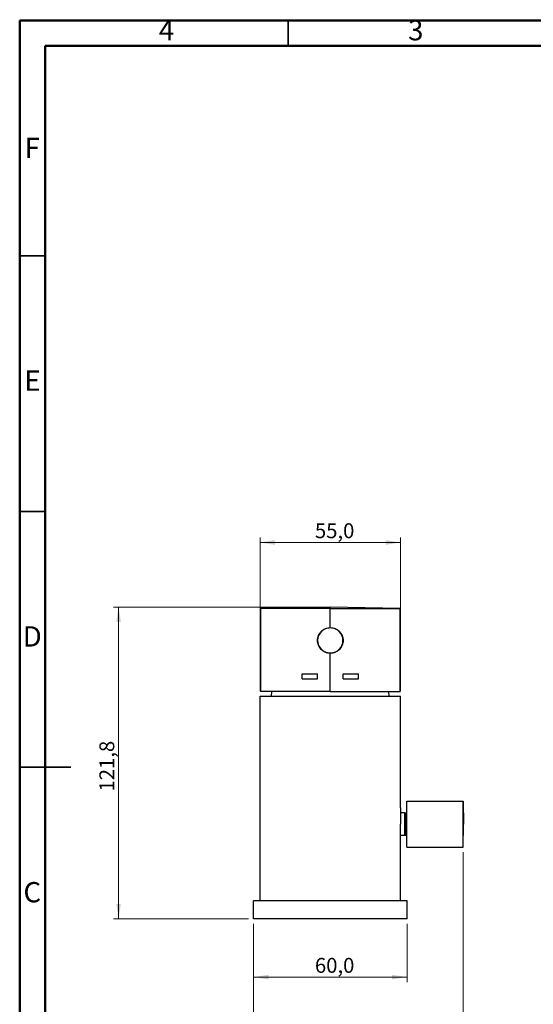
# Model space of a CAD drawing. Units: millimetres. Extents: x 2 to 208, y 2 to 295.
# Drawn here: x 2 to 103, y 102 to 295 of the extents above; entities that cross this region are included whole.
import ezdxf

# ---------------------------------------------------------------- set-up
doc = ezdxf.new("R2010")
doc.units = ezdxf.units.MM
doc.styles.add('SLDTEXTSTYLE0', font='TXT', dxfattribs={"width": 0.75})
doc.dimstyles.new('SLDDIMSTYLE0', dxfattribs={"dimtxt": 2.910417, "dimasz": 2.910417, "dimexe": 0, "dimexo": 0.0625, "dimgap": 0.727604, "dimtad": 1, "dimdec": 1, "dimlfac": 2, "dimrnd": 1e-09, "dimzin": 12, "dimdsep": 46, "dimtxsty": 'SLDTEXTSTYLE0', "dimsah": 1, "dimcen": 0.09, "dimadec": 0, "dimazin": 3, "dimtfac": 1, "dimtdec": 1, "dimtofl": 0, "dimtmove": 0, "dimatfit": 3, "dimfxl": 0, "dimfrac": 2, "dimtolj": 1, "dimtzin": 12, "dimarcsym": 0})

# ---------------------------------------------------------------- blocks, each defined once
blk = doc.blocks.new('_D')
at = {"color": 7, "linetype": 'Continuous', "lineweight": 0}
for p, q in [((62.25, 179.79), (20.84, 179.79)), ((21.84, 179.79), (21.84, 118.89)), ((47.25, 118.89), (20.84, 118.89))]:
    blk.add_line(p, q, dxfattribs=at)
at = {"color": 7, "linetype": 'Continuous', "lineweight": 18}
for points in [[(21.84, 179.79), (21.39, 176.88), (22.29, 176.88)], [(21.84, 118.89), (22.29, 121.8), (21.39, 121.8)]]:
    blk.add_solid(points, dxfattribs=at)
at = {"color": 7, "linetype": 'Continuous', "lineweight": 18, "insert": (18.09, 143.76), "char_height": 2.91, "attachment_point": 1, "rotation": 90, "style": 'SLDTEXTSTYLE0'}
blk.add_mtext('121,8', dxfattribs=at)
blk = doc.blocks.new('_D_1')
at = {"color": 7, "linetype": 'Continuous', "lineweight": 0}
for p, q in [((49.5, 163.39), (49.5, 193.44)), ((77, 163.39), (77, 193.44)), ((49.5, 192.44), (77, 192.44))]:
    blk.add_line(p, q, dxfattribs=at)
at = {"color": 7, "linetype": 'Continuous', "lineweight": 18}
for points in [[(49.5, 192.44), (52.41, 191.99), (52.41, 192.89)], [(77, 192.44), (74.09, 192.89), (74.09, 191.99)]]:
    blk.add_solid(points, dxfattribs=at)
at = {"color": 7, "linetype": 'Continuous', "lineweight": 18, "insert": (60.24, 196.19), "char_height": 2.91, "attachment_point": 1, "style": 'SLDTEXTSTYLE0'}
blk.add_mtext('55,0', dxfattribs=at)
blk = doc.blocks.new('_D_2')
at = {"color": 7, "linetype": 'Continuous', "lineweight": 0}
for p, q in [((48.25, 117.89), (48.25, 106.48)), ((78.25, 117.89), (78.25, 106.48)), ((48.25, 107.48), (78.25, 107.48))]:
    blk.add_line(p, q, dxfattribs=at)
at = {"color": 7, "linetype": 'Continuous', "lineweight": 18}
for points in [[(48.25, 107.48), (51.16, 107.03), (51.16, 107.93)], [(78.25, 107.48), (75.34, 107.93), (75.34, 107.03)]]:
    blk.add_solid(points, dxfattribs=at)
at = {"color": 7, "linetype": 'Continuous', "lineweight": 18, "insert": (60.24, 111.23), "char_height": 2.91, "attachment_point": 1, "style": 'SLDTEXTSTYLE0'}
blk.add_mtext('60,0', dxfattribs=at)
blk = doc.blocks.new('_D_3')
at = {"color": 7, "linetype": 'Continuous', "lineweight": 0}
for p, q in [((89.24, 131.89), (89.24, 91.92)), ((48.25, 117.89), (48.25, 91.92)), ((48.25, 92.92), (89.24, 92.92))]:
    blk.add_line(p, q, dxfattribs=at)
at = {"color": 7, "linetype": 'Continuous', "lineweight": 18}
for points in [[(48.25, 92.92), (51.16, 92.47), (51.16, 93.37)], [(89.24, 92.92), (86.33, 93.37), (86.33, 92.47)]]:
    blk.add_solid(points, dxfattribs=at)
at = {"color": 7, "linetype": 'Continuous', "lineweight": 18, "insert": (67.29, 96.67), "char_height": 2.91, "attachment_point": 1, "style": 'SLDTEXTSTYLE0'}
blk.add_mtext('82,0', dxfattribs=at)

msp = doc.modelspace()

# ---------------------------------------------------------------- linework, layer by layer
at = {"color": 7, "linetype": 'Continuous', "lineweight": 50}
for p, q in [((2.5, 2.5), (2.5, 294.5)), ((2.5, 294.5), (207.5, 294.5)), ((7.5, 7.5), (7.5, 289.5)), ((7.5, 289.5), (202.5, 289.5))]:
    msp.add_line(p, q, dxfattribs=at)
at = {"color": 7, "linetype": 'Continuous', "lineweight": 35}
for p, q in [((55, 289.5), (55, 294.5)), ((7.5, 248.5), (2.5, 248.5)), ((7.5, 198.5), (2.5, 198.5)), ((2.499, 148.5), (12.501, 148.5)), ((7.5, 148.5), (2.5, 148.5))]:
    msp.add_line(p, q, dxfattribs=at)
at = {"color": 7, "linetype": 'Continuous', "lineweight": 25}
for p, q in [((63.25, 179.792), (49.575, 179.554)), ((49.575, 179.554), (49.575, 163.29)), ((63.25, 179.554), (49.575, 179.554)), ((76.925, 179.554), (63.25, 179.792)), ((63.25, 179.554), (63.25, 179.792)), ((63.25, 175.792), (63.25, 179.554)), ((63.25, 179.554), (76.925, 179.554)), ((76.925, 163.292), (76.925, 179.554)), ((63.25, 163.292), (63.25, 170.792)), ((57.75, 165.792), (57.75, 166.792)), ((57.75, 166.792), (60.75, 166.792)), ((57.75, 165.792), (60.75, 165.792)), ((60.75, 165.792), (60.75, 166.792)), ((65.75, 165.792), (65.75, 166.792)), ((65.75, 166.792), (68.75, 166.792)), ((65.75, 165.792), (68.75, 165.792)), ((68.75, 165.792), (68.75, 166.792)), ((49.5, 122.392), (49.5, 162.392)), ((49.5, 162.392), (77, 162.392)), ((63.25, 163.292), (49.575, 163.292)), ((51.75, 162.392), (51.784, 163.292)), ((63.25, 163.292), (76.925, 163.292)), ((74.75, 162.392), (74.715, 163.292)), ((77, 140.596), (77, 162.392)), ((78.236, 132.892), (78.236, 141.892)), ((78.236, 141.892), (89.236, 141.892)), ((89.236, 132.892), (89.236, 141.892)), ((89.236, 141.892), (89.314, 137.392)), ((77.736, 139.617), (76.986, 139.617)), ((77.736, 139.617), (77.736, 135.167)), ((77.986, 139.617), (77.986, 135.167)), ((77.986, 138.642), (78.236, 138.642)), ((89.236, 132.892), (89.314, 137.392)), ((77.736, 135.167), (76.986, 135.167)), ((77.986, 136.142), (78.236, 136.142)), ((77, 122.392), (77, 134.188)), ((78.236, 132.892), (89.236, 132.892)), ((48.25, 118.892), (48.25, 122.392)), ((78.25, 122.392), (48.25, 122.392)), ((78.25, 118.892), (78.25, 122.392)), ((78.25, 118.892), (48.25, 118.892))]:
    msp.add_line(p, q, dxfattribs=at)
for start, end in [(0, 180), (180, 0)]:
    msp.add_arc((63.25, 173.292), 2.475, start, end, dxfattribs=at)
for points, knots in [([(63.25, 170.792), (62.925, 170.792), (62.599, 170.856), (61.995, 171.106), (61.715, 171.292), (61.249, 171.757), (61.063, 172.037), (60.814, 172.642), (60.75, 172.968), (60.75, 173.617), (60.814, 173.943), (61.063, 174.547), (61.249, 174.827), (61.715, 175.293), (61.995, 175.479), (62.599, 175.728), (62.925, 175.792), (63.25, 175.792)], [0, 0, 0, 0, 0.125, 0.125, 0.25, 0.25, 0.375, 0.375, 0.5, 0.5, 0.625, 0.625, 0.75, 0.75, 0.875, 0.875, 1, 1, 1, 1]), ([(63.25, 175.792), (63.575, 175.792), (63.901, 175.728), (64.505, 175.479), (64.785, 175.293), (65.25, 174.827), (65.437, 174.547), (65.686, 173.943), (65.75, 173.617), (65.75, 172.968), (65.686, 172.642), (65.437, 172.037), (65.25, 171.757), (64.785, 171.292), (64.505, 171.106), (63.901, 170.856), (63.575, 170.792), (63.25, 170.792)], [0, 0, 0, 0, 0.125, 0.125, 0.25, 0.25, 0.375, 0.375, 0.5, 0.5, 0.625, 0.625, 0.75, 0.75, 0.875, 0.875, 1, 1, 1, 1]), ([(77, 140.596), (77, 140.148), (76.986, 139.636), (76.963, 138.546), (76.954, 137.969), (76.954, 137.392)], [0, 0, 0, 0, 0.5, 0.5, 1, 1, 1, 1]), ([(77, 134.188), (77, 134.636), (76.986, 135.149), (76.963, 136.239), (76.954, 136.815), (76.954, 137.392)], [0, 0, 0, 0, 0.5, 0.5, 1, 1, 1, 1])]:
    msp.add_open_spline(points, degree=3, knots=knots, dxfattribs=at)
for points in [[(77.736, 139.617), (77.836, 139.617), (77.918, 139.617), (77.986, 139.617)], [(77.986, 135.167), (77.917, 135.167), (77.836, 135.167), (77.736, 135.167)]]:
    msp.add_open_spline(points, degree=3, dxfattribs=at)

# ---------------------------------------------------------------- texts
at = {"color": 7, "linetype": 'Continuous', "lineweight": 0, "char_height": 3.969, "attachment_point": 2, "style": 'SLDTEXTSTYLE0'}
for s, insert in [('4', (31.21, 294.56)), ('3', (79.96, 294.56)), ('F', (4.958, 271.56)), ('E', (5.008, 226.06)), ('D', (4.953, 176.06)), ('C', (4.959, 126.06))]:
    msp.add_mtext(s, dxfattribs=dict(at, insert=insert))

# ---------------------------------------------------------------- dimensions: what is measured, and where the dimension line sits
at = {"color": 7, "linetype": 'Continuous', "lineweight": 18}
for base, p1, p2, picture, middle in [((77, 192.439), (49.5, 162.392), (77, 162.392), '_D_1', (64.006, 192.439)), ((89.236, 92.918), (48.25, 118.892), (89.236, 132.892), '_D_3', (71.048, 92.918)), ((78.25, 107.482), (48.25, 118.892), (78.25, 118.892), '_D_2', (64.006, 107.482))]:
    dim = msp.add_linear_dim(base=base, p1=p1, p2=p2, dimstyle='SLDDIMSTYLE0', dxfattribs=at)
    dim.commit()
    dim.dimension.update_dxf_attribs({"geometry": picture, "text_midpoint": middle, "dimtype": 160})
dim = msp.add_linear_dim(base=(21.841, 118.892), p1=(63.25, 179.792), p2=(48.25, 118.892), angle=90, dimstyle='SLDDIMSTYLE0', dxfattribs=at)
dim.commit()
dim.dimension.update_dxf_attribs({"geometry": '_D', "text_midpoint": (21.841, 148.6), "dimtype": 160})

doc.saveas('drawing.dxf')
